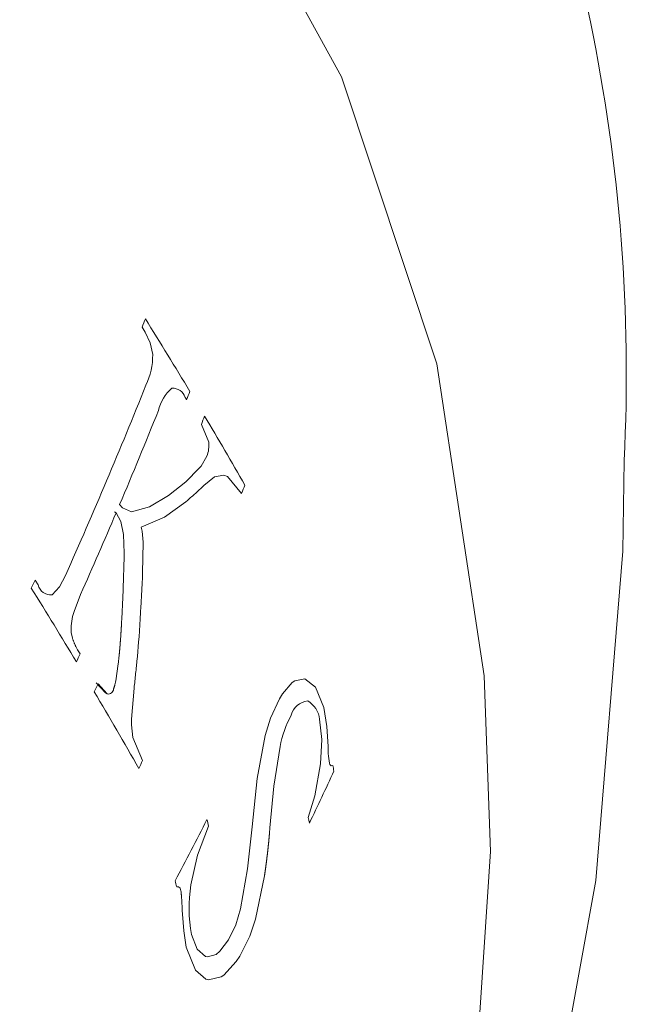
# Model space of a CAD drawing. Units: inches. Extents: x 30.1 to 46.9, y 12.3 to 30.3.
# Drawn here: x 45.7 to 45.8, y 26 to 26.1 of the extents above; entities that cross this region are included whole.
import ezdxf

# ---------------------------------------------------------------- set-up
doc = ezdxf.new("R2010")
doc.units = ezdxf.units.IN
doc.header["$MEASUREMENT"] = 0
doc.layers.add('WATERWORKS FITTINGS', color=7, linetype='Continuous', lineweight=9)

# ---------------------------------------------------------------- blocks, each defined once
blk = doc.blocks.new('HGTHAE ISO')
at = {"layer": 'WATERWORKS FITTINGS', "ltscale": 9}
for p, q in [((1.962508355835993, -0.9108627854600222), (1.961998769458788, -0.9100436636819893)), ((1.969586215763002, -0.9391000113498364), (1.969834219431583, -0.9388873730883311)), ((1.969834219431583, -0.9388873730883311), (1.970080562974474, -0.9386717348466007)), ((1.970080562974474, -0.9386717348466007), (1.970324926540812, -0.9384563140477766)), ((1.969337035627731, -0.9393110629996855), (1.969586215763002, -0.9391000113498364)), ((1.944563517783422, -0.9532583393846963), (1.944054466724438, -0.9524399802362424)), ((1.961754611177554, -0.9578988770890504), (1.961813605094662, -0.9568726093309188)), ((1.958554360738823, -0.9597511062116837), (1.958612468566997, -0.9586592320622458)), ((1.961692071765981, -0.9589190148935565), (1.961754611177554, -0.9578988770890504)), ((1.961556976735515, -0.9609417124637609), (1.961626168452199, -0.9599331276122705)), ((1.961626168452199, -0.9599331276122705), (1.961692071765981, -0.9589190148935565)), ((1.958376965082003, -0.9624824255297391), (1.958435441156482, -0.9616667915703907)), ((1.961420926389529, -0.9627722043133886), (1.961484144171727, -0.9619429782312494)), ((1.961484144171727, -0.9619429782312494), (1.961556976735515, -0.9609417124637609)), ((1.961283334869364, -0.964420585183813), (1.961354051360999, -0.9635981843641765)), ((1.961354051360999, -0.9635981843641765), (1.961420926389529, -0.9627722043133886)), ((1.951613665195126, -0.9647859547722781), (1.951202487210409, -0.964103495987235)), ((1.961130506649695, -0.9660515483620777), (1.96120875010395, -0.9652378036134159)), ((1.96120875010395, -0.9652378036134159), (1.961283334869364, -0.964420585183813)), ((1.961048308625521, -0.9668605144999347), (1.961130506649695, -0.9660515483620777)), ((1.983354930360179, -0.9948296041714784), (1.983423784251471, -0.9939439744061715)), ((1.968692416500474, -1.007142014888803), (1.9686648635479, -1.006582885584251)), ((1.968727294202466, -1.007836472365678), (1.968692416500474, -1.007142014888803)), ((1.968759834140798, -1.008452463458507), (1.968727294202466, -1.007836472365678))]:
    blk.add_line(p, q, dxfattribs=at)
at = {"layer": 'WATERWORKS FITTINGS', "ltscale": 3}
for p, q in [((1.971933450593212, -0.9263539349868317), (1.973173405527987, -0.9293045513656288)), ((1.971558023072149, -0.933683968118622), (1.96932975049998, -0.9359643648480507)), ((1.972366989583804, -0.9365728035986791), (1.974150651609101, -0.9351542654799623)), ((1.976330191675402, -0.9350673324143131), (1.97868400165892, -0.9379120867082165)), ((1.96932975049998, -0.9359643648480507), (1.966440409168214, -0.9382535565451384)), ((1.966440409168214, -0.9382535565451384), (1.963221663172298, -0.9401524748740115)), ((1.963221663172298, -0.9401524748740115), (1.96022570559947, -0.9409797877304662)), ((1.965767504504825, -0.9419105468378746), (1.969337035627731, -0.9393110629996855)), ((1.957352915185709, -0.941000095382158), (1.957648712003802, -0.9411708552505154)), ((1.957648712003802, -0.9411708552505154), (1.95843219399098, -0.9425965593951382)), ((1.96187123955373, -0.9435871667100386), (1.965767504504825, -0.9419105468378746)), ((1.95843219399098, -0.9425965593951382), (1.958861548438406, -0.9448204784745613)), ((1.958861548438406, -0.9448204784745613), (1.958972772729297, -0.9479049079403765)), ((1.96208952280751, -0.9512537432182775), (1.962180038466144, -0.9460844023513637)), ((1.958975580404925, -0.94855565870688), (1.958845356520484, -0.9538082157870278)), ((1.950594190833037, -0.9577199627288913), (1.951694287476769, -0.9548376773967071)), ((1.950360739990799, -0.9622538012161215), (1.95033980068429, -0.9621747997220105)), ((1.950383204986444, -0.9623311888914685), (1.950360739990799, -0.9622538012161215)), ((1.95040640374534, -0.9624069590284741), (1.950383204986444, -0.9623311888914685)), ((1.950430664716151, -0.9624824353577921), (1.95040640374534, -0.9624069590284741)), ((1.950455659401626, -0.9625562941207413), (1.950430664716151, -0.9624824353577921)), ((1.950481342769734, -0.9626294165515397), (1.950455659401626, -0.9625562941207413)), ((1.950508087841683, -0.9627022448813882), (1.950481342769734, -0.9626294165515397)), ((1.950535597905059, -0.9627737005174133), (1.950508087841683, -0.9627022448813882)), ((1.950592201961697, -0.9629143511785543), (1.950535597905059, -0.9627737005174133)), ((1.950629241499271, -0.9629999289110316), (1.950592201961697, -0.9629143511785543)), ((1.950667134794116, -0.963084865643804), (1.950629241499271, -0.9629999289110316)), ((1.950705107810251, -0.9631705288493713), (1.950667134794116, -0.963084865643804)), ((1.95074461412527, -0.9632534485815931), (1.950705107810251, -0.9631705288493713)), ((1.950784973555855, -0.9633357269436615), (1.95074461412527, -0.9632534485815931)), ((1.950825412078856, -0.9634187314154836), (1.950784973555855, -0.9633357269436615)), ((1.950866686743382, -0.9634997238537508), (1.950825412078856, -0.9634187314154836)), ((1.95090867461289, -0.9635802209332276), (1.950866686743382, -0.9634997238537508)), ((1.950965589973841, -0.9636863494647194), (1.95090867461289, -0.9635802209332276)), ((1.951023407893075, -0.9637923188025042), (1.950965589973841, -0.9636863494647194)), ((1.951082777294054, -0.9638957819806002), (1.951023407893075, -0.9637923188025042)), ((1.951142073399588, -0.9640001100768316), (1.951082777294054, -0.9638957819806002)), ((1.951202487210409, -0.9641034959872314), (1.951142073399588, -0.9640001100768316)), ((1.95815239266912, -0.9651520259722908), (1.958125693096086, -0.9654160371145402)), ((1.958177418270459, -0.9648886357795341), (1.95815239266912, -0.9651520259722908)), ((1.958011173824225, -0.9664608185493009), (1.957604724011475, -0.9693091247803203)), ((1.958041336736727, -0.9662008487658937), (1.958011173824225, -0.9664608185493009)), ((1.958070588316247, -0.9659401258799782), (1.958041336736727, -0.9662008487658937)), ((1.958098704405288, -0.9656780668175138), (1.958070588316247, -0.9659401258799782)), ((1.958125693096086, -0.9654160371145402), (1.958098704405288, -0.9656780668175138)), ((1.954321811515527, -0.9696407828603171), (1.955854763910928, -0.9713503065981577)), ((1.956148078801903, -0.9715196336804901), (1.954615055244233, -0.9698100688615447)), ((1.9573456927249, -0.970326471912685), (1.957335389552036, -0.9703599867656116)), ((1.957355745171697, -0.9702921318311439), (1.9573456927249, -0.970326471912685)), ((1.957365961797407, -0.9702578865649265), (1.957355745171697, -0.9702921318311439)), ((1.957382823209585, -0.9702011687044596), (1.957365961797407, -0.9702578865649265)), ((1.957398033327692, -0.9701448580681102), (1.957382823209585, -0.9702011687044596)), ((1.957413897677156, -0.9700875643944258), (1.957398033327692, -0.9701448580681102)), ((1.957429839775308, -0.9700296351902971), (1.957413897677156, -0.9700875643944258)), ((1.957444706987474, -0.9699717656603326), (1.957429839775308, -0.9700296351902971)), ((1.957459514885265, -0.9699134082551382), (1.957444706987474, -0.9699717656603326)), ((1.957474343940632, -0.969853929016331), (1.957459514885265, -0.9699134082551382)), ((1.957489032998112, -0.9697945957385237), (1.957474343940632, -0.969853929016331)), ((1.95751193616853, -0.9696998607261342), (1.957489032998112, -0.9697945957385237)), ((1.957535568656027, -0.9696035056086814), (1.95751193616853, -0.9696998607261342)), ((1.957558036641245, -0.9695064779803388), (1.957535568656027, -0.9696035056086814)), ((1.957604724011475, -0.9693091247803203), (1.957558036641245, -0.9695064779803388)), ((1.991077335024364, -0.9703919625049338), (1.989256392790452, -0.9690157140314959)), ((1.955863967147224, -0.9713558056424425), (1.956157471799486, -0.9715252422716354)), ((1.957230341911298, -0.9706474749185112), (1.957217708379467, -0.9706769222388019)), ((1.957243797316387, -0.9706171413753601), (1.957230341911298, -0.9706474749185112)), ((1.957256123074131, -0.9705863822595546), (1.957243797316387, -0.9706171413753601)), ((1.957267677860131, -0.9705556315207104), (1.957256123074131, -0.9705863822595546)), ((1.957280054402396, -0.9705239944914688), (1.957267677860131, -0.9705556315207104)), ((1.957291273242951, -0.9704916888772352), (1.957280054402396, -0.9705239944914688)), ((1.957302656317239, -0.9704594781099694), (1.957291273242951, -0.9704916888772352)), ((1.957313953973014, -0.9704265375809733), (1.957302656317239, -0.9704594781099694)), ((1.95732417838444, -0.9703936576738492), (1.957313953973014, -0.9704265375809733)), ((1.957335389552036, -0.9703599867656116), (1.95732417838444, -0.9703936576738492)), ((1.96021653019956, -0.9757546925267775), (1.960667615869632, -0.9705436166254557)), ((1.992436210007, -0.9737753660341433), (1.991077335024364, -0.9703919625049338)), ((1.992968799359474, -0.9769782219724803), (1.992436210007, -0.9737753660341433)), ((1.982639320357904, -0.9784852379598163), (1.981295903958838, -0.9856679676575837)), ((1.993145036392946, -0.9795150657946792), (1.992968799359474, -0.9769782219724803)), ((1.962079265786123, -0.9826542820917297), (1.960453318408668, -0.9788440670463423)), ((1.993150406348605, -0.9796490380082012), (1.993145036392946, -0.9795150657946792)), ((1.993155153544706, -0.9797837846104223), (1.993150406348605, -0.9796490380082012)), ((1.993163542206091, -0.9800533196458545), (1.993155153544706, -0.9797837846104223)), ((1.984108200144647, -0.9869680743389679), (1.985139800813748, -0.9803433024741928)), ((1.993185541164607, -0.9808528377368511), (1.993180560148076, -0.9806880168023966)), ((1.993188721065771, -0.9809463065576374), (1.993185541164607, -0.9808528377368511)), ((1.993191996418687, -0.9810393768846204), (1.993188721065771, -0.9809463065576374)), ((1.993196004089874, -0.9811317361066472), (1.993191996418687, -0.9810393768846204)), ((1.993199824524112, -0.9812232927525386), (1.993196004089874, -0.9811317361066472)), ((1.993209172376318, -0.9814051658092247), (1.993199824524112, -0.9812232927525386)), ((1.993214529455884, -0.9814946754001816), (1.993209172376318, -0.9814051658092247)), ((1.981295903958838, -0.9856679676575837), (1.980442039674884, -0.9938048101188102)), ((1.983423784251471, -0.9939439744061715), (1.984108200144647, -0.9869680743389679)), ((1.980442039674884, -0.9938048101188102), (1.979692367583979, -1.000812661934582)), ((1.979692367583979, -1.000812661934582), (1.978506224945477, -1.007543720367657)), ((1.981005272374453, -1.009243109459501), (1.982510424692492, -1.002033316960304)), ((1.968538966857963, -1.004675715118175), (1.968545619360228, -1.00475440532157)), ((1.968545619360228, -1.00475440532157), (1.968555165999746, -1.004872644695837)), ((1.96858444740964, -1.005225465195974), (1.96859639342405, -1.0053754832003)), ((1.968628248042563, -1.005730470296317), (1.968636660950573, -1.005944903966927)), ((1.968636660950573, -1.005944903966927), (1.968645981251015, -1.006158500820703)), ((1.968759834140798, -1.008452463458504), (1.968990309448195, -1.011227714578176)), ((1.968990309448195, -1.011227714578176), (1.969408378669229, -1.013960932812285)), ((1.97123420851463, -1.014292108837651), (1.970298229451529, -1.011843820709682)), ((1.969408378669229, -1.013960932812285), (1.970970329620656, -1.017841529992506)), ((1.972626833684089, -1.015521452158001), (1.97123420851463, -1.014292108837651))]:
    blk.add_line(p, q, dxfattribs=at)
at = {"layer": 'WATERWORKS FITTINGS', "ltscale": 3, "flags": 128}
for points in [[(2.020420030677641, -0.997903363102381), (2.019335397828399, -0.9685047871731705), (2.011380027154814, -0.9162210724613651), (1.995400451158261, -0.8680960084732412), (1.974781268151517, -0.830601689852493), (1.948813676223807, -0.7990917958411927), (1.914966759533996, -0.771921911024581), (1.906873751924508, -0.7679100463495594)], [(1.962508355835993, -0.9108627854600186), (1.963366101603476, -0.9126683752515348), (1.963777186793521, -0.9146243382956065)], [(1.969214280420971, -0.921812155998186), (1.969244590460633, -0.9218624341656501), (1.969274893644503, -0.9219127084004164), (1.96930518997226, -0.9219629787019379), (1.969335479443579, -0.9220132450696568), (1.969365762058111, -0.9220635075030117), (1.969396037815521, -0.9221137660014556), (1.969426306715476, -0.922164020564427), (1.96945656875765, -0.9222142711913719)], [(1.972840528345003, -0.9316877279355609), (1.971877831900997, -0.9333193283366512), (1.971558023072149, -0.933683968118622)], [(1.546226664329801, -1.598224527854814), (1.566376094501877, -1.597836832672641), (1.613328875042704, -1.585337966828678), (1.661461960452577, -1.564883997511206), (1.709854505197228, -1.53683854872008), (1.757598512397891, -1.501750950137598), (1.803849621427318, -1.460293137647287), (1.847834173556926, -1.41321385555991), (1.88882233688625, -1.361339925280184), (1.926132016713062, -1.305567172654662), (1.959137041004936, -1.246848907255043), (1.987275984125574, -1.18618275151405), (2.010059663783153, -1.12459873794122), (2.027083156341334, -1.063128545040939), (2.038024857357101, -1.002794899298522), (2.042563525276215, -0.9475868385540522), (2.042797448028651, -0.9324161844255521)], [(1.974150651609101, -0.9351542654799623), (1.975681647821602, -0.9348334635599862), (1.976330191675402, -0.9350673324143131)], [(1.96022570559947, -0.9409797877304662), (1.958716665142568, -0.9403110707334008), (1.958234434390569, -0.9397923930200598)], [(1.962180038466144, -0.9460844023513637), (1.962030778455912, -0.9442642322640005), (1.96187123955373, -0.9435871667100386)], [(1.958972772729297, -0.9479049079403765), (1.95897314370913, -0.9479862571703102), (1.95897350896886, -0.9480676048633185), (1.958973868508487, -0.948148951018716), (1.958974222328003, -0.948230295635792), (1.958974570427408, -0.9483116387138466), (1.958974912806703, -0.9483929802521835), (1.958975249465873, -0.9484743202500923), (1.958975580404925, -0.94855565870688)], [(1.949159720799777, -0.9516490734293868), (1.948157729363388, -0.9535774520625395), (1.946910484049873, -0.9549115091425477)], [(1.950126717956294, -0.9601011774586716), (1.950365040817324, -0.9585342412394091), (1.950594190833037, -0.9577199627288913)], [(1.95033980068429, -0.9621747997220105), (1.950137769842613, -0.9612089383867968), (1.950126717956294, -0.9601011774586716)], [(1.95852644477921, -0.9602335132631374), (1.958522909871768, -0.9602933874437589), (1.958519371934301, -0.9603532608928127), (1.958515830966817, -0.9604131336100359), (1.958512286969345, -0.960473005595162), (1.958508739941891, -0.9605328768479247), (1.95850518988447, -0.9605927473680538), (1.958501636797109, -0.9606526171552936), (1.95849808067981, -0.9607124862093706)], [(1.95855436073883, -0.9597511062116801), (1.958550882002655, -0.9598114096931205), (1.958547400192515, -0.9598717124322427), (1.958543915308425, -0.9599320144287766), (1.9585404273504, -0.9599923156824524), (1.958536936318438, -0.9600526161929999), (1.958533442212584, -0.960112915960142), (1.958529945032836, -0.9601732149836124), (1.95852644477921, -0.9602335132631374)], [(1.958467487990823, -0.9611910794066034), (1.95846349258197, -0.961250545904317), (1.958459494188666, -0.961310011694767), (1.958455492810941, -0.9613694767776906), (1.958451488448802, -0.9614289411528283), (1.958447481102269, -0.9614884048199315), (1.958443470771357, -0.9615478677787266), (1.958439457456095, -0.9616073300289649), (1.958435441156482, -0.9616667915703871)], [(1.95849808067981, -0.9607124862093706), (1.958494267171702, -0.9607723128858048), (1.958490450641264, -0.9608321388408285), (1.958486631088519, -0.9608919640741824), (1.958482808513494, -0.9609517885855929), (1.958478982916191, -0.9610116123748078), (1.958475154296636, -0.9610714354415535), (1.958471322654844, -0.9611312577855742), (1.958467487990823, -0.9611910794066034)], [(1.95828911006781, -0.9636124628699569), (1.958285839926496, -0.9636525326026479), (1.958282568431784, -0.9636926020228138), (1.958279295583665, -0.9637326711303764), (1.958276021382162, -0.9637727399252576), (1.958272745827273, -0.9638128084073792), (1.958269468918999, -0.9638528765766665), (1.958266190657369, -0.9638929444330309), (1.958262911042368, -0.9639330119764011)], [(1.958315136180588, -0.9632911334924756), (1.958311887676246, -0.9633313007637554), (1.958308637811967, -0.9633714677211707), (1.958305386587746, -0.9634116343646326), (1.958302134003596, -0.9634518006940667), (1.958298880059516, -0.9634919667093982), (1.958295624755522, -0.9635321324105419), (1.95829236809162, -0.9635722977974233), (1.95828911006781, -0.9636124628699569)], [(1.958346280776212, -0.9628881598638301), (1.958342395189767, -0.9629385333119309), (1.958338507463871, -0.9629889062619128), (1.958334617598538, -0.9630392787136159), (1.958330725593768, -0.9630896506668805), (1.958326831449568, -0.9631400221215571), (1.958322935165967, -0.9631903930774861), (1.958319036742978, -0.9632407635345075), (1.958315136180588, -0.9632911334924756)], [(1.958376965082003, -0.9624824255297355), (1.958373137135261, -0.9625331440933067), (1.958369307019495, -0.9625838621509679), (1.958365474734727, -0.9626345797025557), (1.958361640280962, -0.9626852967479138), (1.958357803658217, -0.9627360132868787), (1.958353964866504, -0.9627867293192942), (1.958350123905831, -0.9628374448449968), (1.958346280776212, -0.9628881598638301)], [(1.958206966719359, -0.9645709281851538), (1.958203277815329, -0.9646106426793857), (1.958199587582115, -0.964650356875218), (1.958195896019731, -0.9646900707725763), (1.958192203128185, -0.9647297843713751), (1.958188508907476, -0.9647694976715506), (1.958184813357619, -0.9648092106730175), (1.958181116478606, -0.9648489233757047), (1.958177418270459, -0.9648886357795341)], [(1.958235409354259, -0.9642523551798874), (1.95823185870222, -0.9642921778659002), (1.958228306713792, -0.9643320002491045), (1.958224753388976, -0.9643718223294329), (1.958221198727784, -0.9644116441067965), (1.958217642730219, -0.9644514655811314), (1.958214085396293, -0.9644912867523523), (1.958210526725999, -0.9645311076203846), (1.958206966719359, -0.9645709281851538)], [(1.958262911042368, -0.9639330119764011), (1.958259478031543, -0.9639729309503231), (1.958256043677792, -0.9640128496176885), (1.95825260798113, -0.9640527679784228), (1.958249170941549, -0.9640926860324477), (1.958245732559064, -0.9641326037796816), (1.958242292833688, -0.9641725212200498), (1.958238851765415, -0.9642124383534778), (1.958235409354259, -0.9642523551798874)], [(1.987152007332128, -0.9696257171121694), (1.985507949751465, -0.9715191515643937), (1.985007362277422, -0.972351080191654)], [(1.989256392790452, -0.9690157140314959), (1.987607428201301, -0.9693250735687684), (1.987152007332128, -0.9696257171121694)], [(1.985007362277422, -0.972351080191654), (1.983515730195322, -0.975594718206306), (1.982639320357904, -0.9784852379598163)], [(1.960453318408668, -0.9788440670463423), (1.960205053973439, -0.9767066479349076), (1.96021653019956, -0.9757546925267775)], [(1.991751112333915, -0.9757675638766443), (1.992137721784957, -0.9791643880077032), (1.991916530422714, -0.9832519674340077)], [(1.993171848595793, -0.9803547877420229), (1.993170815352478, -0.9803171064346436), (1.993169780664758, -0.9802794244971942), (1.993168744532639, -0.9802417419297598), (1.993167706956115, -0.9802040587324257), (1.993166667935199, -0.9801663749052807), (1.993165627469878, -0.9801286904484137), (1.99316458556018, -0.9800910053619099), (1.993163542206091, -0.9800533196458545)], [(1.993180560148076, -0.9806880168023966), (1.99317947736975, -0.980646365854291), (1.993178392829776, -0.9806047141389698), (1.993177306528175, -0.9805630616565466), (1.993176218464946, -0.9805214084071388), (1.99317512864009, -0.9804797543908705), (1.993174037053606, -0.9804380996078486), (1.99317294370551, -0.9803964440581971), (1.993171848595793, -0.9803547877420229)], [(1.993389045649373, -0.9831128446725295), (1.993224075219182, -0.9819314432163928), (1.993214529455884, -0.9814946754001816)], [(1.991916530422714, -0.9832519674340077), (1.99093806219912, -0.9885903143673502), (1.989835752988895, -0.9922107351951794)], [(1.993955071213648, -0.9835282142888424), (1.993696604002515, -0.9835511051254429), (1.993482689598196, -0.9833471256648956), (1.993389045649373, -0.9831128446725295)], [(1.970185866318737, -1.003537227324191), (1.971292994240763, -0.9985509117641165), (1.973144299390647, -0.9936808793271901)], [(1.983321238796279, -0.9952379146642549), (1.98332545829237, -0.9951868784914915), (1.983329675488321, -0.9951358415644158), (1.983333890384102, -0.9950848038832127), (1.983338102979722, -0.9950337654480599), (1.983342313275152, -0.9949827262591313), (1.983346521270377, -0.9949316863166047), (1.983350726965398, -0.9948806456206647), (1.983354930360179, -0.9948296041714784)], [(1.983164185165776, -0.9968923069331197), (1.983169541962781, -0.9968400845065624), (1.983174896376454, -0.9967878613419678), (1.983180248406789, -0.996735637439528), (1.983185598053765, -0.9966834127994275), (1.983190945317368, -0.9966311874218512), (1.983196290197569, -0.9965789613069838), (1.98320163269436, -0.996526734455017), (1.983206972807714, -0.9964745068661323)], [(1.983206972807714, -0.9964745068661323), (1.983212018035729, -0.9964227566590189), (1.983217060917973, -0.9963710057146002), (1.983222101454444, -0.996319254033061), (1.983227139645123, -0.9962675016145823), (1.983232175489988, -0.9962157484593419), (1.983237208989017, -0.9961639945675316), (1.983242240142204, -0.9961122399393254), (1.983247268949519, -0.9960604845749046)], [(1.983247268949519, -0.9960604845749046), (1.983252005202402, -0.9960089812558159), (1.983256739125281, -0.9959574771922775), (1.983261470718119, -0.9959059723844774), (1.983266199980932, -0.9958544668325935), (1.983270926913676, -0.9958029605368068), (1.983275651516351, -0.9957514534972987), (1.983280373788929, -0.9956999457142466), (1.983285093731411, -0.9956484371878318)], [(1.983285093731411, -0.9956484371878318), (1.983289619975324, -0.9955971244884445), (1.983294143901901, -0.9955458110412536), (1.983298665511114, -0.9954944968464368), (1.983303184802956, -0.9954431819041751), (1.983307701777413, -0.9953918662146428), (1.983312216434463, -0.9953405497780281), (1.983316728774092, -0.9952892325945086), (1.983321238796279, -0.9952379146642549)], [(1.472895415496026, -1.516026622100018), (1.477091092385223, -1.519010226404603), (1.515593170299312, -1.535433365605225), (1.556515829387521, -1.543632215194787), (1.599322021208927, -1.543889940017642), (1.643838230990518, -1.536243750253139), (1.689729397216311, -1.520524310217361), (1.736189236278207, -1.496714374618971), (1.782005984246254, -1.465267928862467), (1.825899927591813, -1.427111301740201), (1.866900011821606, -1.383287914109964), (1.904289463880644, -1.334781895963065), (1.93743946338963, -1.282565551872995), (1.965770567452694, -1.227611059696688), (1.988732035122752, -1.170914828168264), (2.00581576590897, -1.113455314756418), (2.016542071318483, -1.056156436757597), (2.020420030677641, -0.997903363102381)], [(1.982975218293042, -0.9985786208776801), (1.982981529196834, -0.9985255033580707), (1.982987837647798, -0.9984723851125423), (1.982994143645911, -0.9984192661412941), (1.983000447191152, -0.9983661464445142), (1.983006748283501, -0.9983130260223945), (1.98301304692292, -0.9982599048751339), (1.983019343109405, -0.9982067830029173), (1.983025636842925, -0.9981536604059436)], [(1.983025636842925, -0.9981536604059436), (1.983031625738391, -0.9981008673121536), (1.983037612207184, -0.9980480734884658), (1.983043596249274, -0.9979952789350683), (1.983049577864662, -0.9979424836521567), (1.983055557053312, -0.9978896876399155), (1.983061533815203, -0.9978368908985367), (1.983067508150313, -0.9977840934282085), (1.983073480058636, -0.99773129522913)], [(1.983073480058636, -0.99773129522913), (1.983079261899562, -0.9976787511699285), (1.983085041334206, -0.9976262063804668), (1.983090818362555, -0.9975736608609402), (1.983096592984573, -0.9975211146115335), (1.983102365200253, -0.9974685676324384), (1.983108135009566, -0.9974160199238362), (1.983113902412498, -0.9973634714859188), (1.983119667409014, -0.9973109223188814)], [(1.983119667409014, -0.9973109223188814), (1.983125240490367, -0.9972585979558168), (1.98313081118269, -0.9972062728609039), (1.983136379485956, -0.9971539470343345), (1.983141945400149, -0.9971016204762932), (1.983147508925249, -0.9970492931869614), (1.983153070061235, -0.9969969651665309), (1.983158628808084, -0.9969446364151899), (1.983164185165776, -0.9968923069331197)], [(1.982732302006568, -1.00046648729527), (1.982740993108877, -1.000401758067177), (1.98274968057747, -1.000337027807209), (1.982758364412291, -1.00027229651571), (1.98276704461329, -1.000207564193026), (1.982775721180431, -1.000142830839501), (1.982784394113651, -1.000078096455486), (1.982793063412927, -1.000013361041322), (1.98280172907819, -0.9999486245973586)], [(1.98280172907819, -0.9999486245973586), (1.982810090631844, -0.9998842438086548), (1.982818448589164, -0.9998198619864738), (1.982826802950115, -0.9997554791311529), (1.982835153714632, -0.9996910952430298), (1.982843500882701, -0.9996267103224525), (1.982851844454252, -0.9995623243697587), (1.982860184429256, -0.9994979373852857), (1.982868520807656, -0.9994335493693782)], [(1.982868520807656, -0.9994335493693782), (1.982875349504155, -0.9993799369407483), (1.982882175706173, -0.9993263237917098), (1.982888999413689, -0.9992727099224723), (1.982895820626666, -0.9992190953332205), (1.982902639345092, -0.9991654800241605), (1.982909455568937, -0.9991118639954877), (1.98291626929818, -0.9990582472473939), (1.982923080532792, -0.9990046297800852)], [(1.982923080532792, -0.9990046297800852), (1.982929606373311, -0.9989513811911479), (1.982936129750883, -0.9988981318807184), (1.982942650665478, -0.9988448818489921), (1.982949169117077, -0.9987916310961573), (1.982955685105658, -0.9987383796224201), (1.982962198631199, -0.9986851274279616), (1.982968709693665, -0.9986318745129843), (1.982975218293042, -0.9985786208776801)], [(1.982510424692492, -1.002033316960304), (1.982519963494774, -1.001967716216317), (1.982529498565626, -1.001902114441872), (1.982539029904999, -1.001836511637332), (1.982548557512857, -1.001770907803056), (1.982558081389115, -1.001705302939392), (1.982567601533752, -1.001639697046702), (1.982577117946704, -1.001574090125349), (1.982586630627907, -1.00150848217568)], [(1.982586630627907, -1.00150848217568), (1.98259586015034, -1.001443298284233), (1.982605085988808, -1.001378113365575), (1.982614308143269, -1.001312927420063), (1.982623526613665, -1.001247740448044), (1.982632741399954, -1.001182552449869), (1.982641952502092, -1.001117363425891), (1.982651159920024, -1.001052173376465), (1.9826603636537, -1.000986982301935)], [(1.9826603636537, -1.000986982301935), (1.982669368792742, -1.000921924031385), (1.982678370261901, -1.000856864730054), (1.982687368061121, -1.000791804398293), (1.982696362190367, -1.000726743036449), (1.982705352649582, -1.000661680644875), (1.982714339438715, -1.000596617223923), (1.982723322557732, -1.000531552773936), (1.982732302006568, -1.00046648729527)], [(1.96779797510753, -1.003826124978705), (1.96810618856918, -1.003828009597846), (1.968357770106643, -1.004065911944434), (1.968511940878777, -1.004502750562498), (1.968538966857963, -1.004675715118175)], [(1.968555165999746, -1.004872644695837), (1.968558833700186, -1.004916750890143), (1.968562499250879, -1.004960856047088), (1.968566162651811, -1.005004960166534), (1.968569823902968, -1.005049063248329), (1.968573483004342, -1.005093165292315), (1.968577139955919, -1.005137266298355), (1.968580794757685, -1.005181366266289), (1.96858444740964, -1.005225465195974)], [(1.96859639342405, -1.0053754832003), (1.968600382983958, -1.00541986036589), (1.968604370334582, -1.005464236452195), (1.968608355475908, -1.005508611459057), (1.968612338407922, -1.005552985386316), (1.968616319130604, -1.005597358233835), (1.968620297643952, -1.00564173000144), (1.968624273947938, -1.005686100688987), (1.968628248042563, -1.005730470296317)], [(1.968645981251015, -1.006158500820703), (1.968648351707628, -1.006211553553218), (1.96865071925869, -1.006264604961341), (1.968653083904194, -1.006317655044825), (1.968655445644124, -1.00637070380343), (1.968657804478468, -1.00642375123692), (1.968660160407225, -1.006476797345048), (1.968662513430374, -1.00652984212757), (1.9686648635479, -1.006582885584248)], [(1.978506224945477, -1.007543720367657), (1.977692219961213, -1.010244803430282), (1.976481012957791, -1.012741629310799)], [(1.978375864943075, -1.01546610234444), (1.98004465853645, -1.012102602362031), (1.981005272374453, -1.009243109459501)], [(1.976481012957791, -1.012741629310799), (1.975039426506839, -1.014647070255123), (1.974410974231233, -1.015173067391988)], [(1.974410974231233, -1.015173067391988), (1.972936819056159, -1.015585234040742), (1.972626833684089, -1.015521452158001)], [(1.975680277987145, -1.018627002003441), (1.977791368024526, -1.016359423785335), (1.978375864943075, -1.01546610234444)], [(1.970970329620656, -1.017841529992506), (1.972689257532139, -1.019341079061629), (1.973143596666361, -1.019455952084833)], [(1.973143596666361, -1.019455952084833), (1.975237589606586, -1.018924941979829), (1.975680277987145, -1.018627002003441)]]:
    blk.add_lwpolyline(points, dxfattribs=at)
at = {"layer": 'WATERWORKS FITTINGS', "ltscale": 9}
for centre, radius, start, end in [((1.75081504778057, -0.9179166081948793), 0.2923421963478681, 357.1570798936976, 26.15030467638839), ((1.14910750146889, -0.5904946555045711), 0.8734436342440208, 338.5401218299274, 338.6387351429245), ((1.171107346571986, -1.401994908186595), 0.9326160051046329, 31.06074983570767, 31.93769216549028), ((1.95225163672599, -0.9148092592905996), 0.01152703344896213, 334.4534535706583, 0.9191998197333524), ((1.134655363863615, -0.5880296739673483), 0.8919845374966546, 335.9425694323562, 338.1656690808885), ((1.971606833191196, -0.9256232786876026), 0.007052425879187599, 130.6449928362839, 166.9741522839947), ((1.967109321453279, -0.9224777719460171), 0.002207690387192935, 17.54764529423876, 92.49819667708796), ((1.15617599849547, -0.6023681541170447), 0.8739146552000978, 338.5313308916808, 338.6298887648258), ((1.142580053605116, -0.5940630889724794), 0.8859011347615017, 337.0294953771177, 338.1320371983674), ((1.158080121980994, -0.6065844871208412), 0.8744196591349613, 338.5497415917638, 338.648299394282), ((1.257164288877064, -1.350459617678478), 0.8323072199494481, 29.82477728086376, 30.74625008203104), ((1.968375079620643, -0.9298491671933107), 0.004829134281920284, 337.6215483114418, 6.475428933872148), ((1.678515199315584, -0.6235289068301597), 0.4293545806764588, 312.9920864803686, 313.1887161353139), ((1.165534134106196, -0.6183010244207452), 0.8737070093787361, 338.5425387915107, 338.6411360317647), ((1.686818660853149, -0.6228019148032722), 0.4242799811994136, 311.9287239058414, 312.0168893784289), ((1.682647319052336, -0.6229616090375814), 0.4269654595119543, 312.4471134485653, 312.5345815388637), ((1.130321757034622, -0.5888477430062551), 0.8992227009145479, 335.9830425874153, 336.9329225384808), ((0.7914753453373038, -0.9007944148632099), 1.171701197538135, 357.4608799353998, 357.5317931369006), ((1.1150814395263, -0.576479531933181), 0.9102431205509243, 335.5104492324631, 335.6044938334873), ((1.136708388318553, -1.456238848162855), 0.9503970245170161, 31.04242076617551, 31.91509015710869), ((1.946701072314383, -0.9527162547496957), 0.002205219971865128, 194.2302303051762, 275.4491231982592), ((0.787663144835264, -0.9000131106429023), 1.172417027471601, 357.1327795282058, 357.3701209048724), ((0.791634547837397, -0.8973144598450169), 1.171701497125995, 357.18782956033, 357.2905333280552), ((0.7917823835652058, -0.8929311723477262), 1.1717770977098, 356.87193488593, 356.9734051698655), ((1.122879028309342, -0.5884027832116807), 0.9102007417093365, 335.4800548906319, 335.5740617578099), ((0.791852011580275, -0.8444370947290274), 1.175588139925174, 353.9614566005314, 354.0224935836078), ((0.7922801581832886, -0.8477612596695039), 1.174817200219663, 354.0603110451607, 354.1204800335359), ((1.125873069887334, -0.5934238233114542), 0.9102087036128549, 335.4800708090788, 335.5740768564073), ((0.7928163556966297, -0.8516589559392287), 1.173886761333544, 354.1874400084594, 354.2468229516521), ((1.231381322293217, -1.399677741796484), 0.840114301282488, 29.65457068903726, 30.66780658774164), ((1.956297641549547, -0.9706092885409277), 0.0009225493421022744, 260.6700898231717, 355.7957749226887), ((1.990052119697097, -0.9758196568525506), 0.003137303151293791, 95.35055119991333, 165.9063804479053), ((1.98781285507502, -0.9761396596712544), 0.00395579644542088, 5.397417099846813, 60.52018958812461), ((2.001983961997055, -0.9833243430002376), 0.01710591618672504, 151.0936736179249, 169.9638460419748), ((1.133177329898984, -0.6066604295497058), 0.9101921755688955, 335.5066687473486, 335.6007304318829), ((1.273436125808701, -1.144368896682412), 0.7382528535673207, 12.51121034035438, 12.58376242010629), ((1.273161301577197, -0.650815569783699), 0.7944445926165928, 334.472279791246, 335.1687169887197), ((1.234885321876277, -0.6168415882487004), 0.8281284964540441, 332.2180267151215, 333.0175946043225), ((1.190543875181241, -1.188610505264617), 0.8065116137048783, 13.98658771279577, 14.0673860144651), ((1.267892900056069, -1.152163805015238), 0.7394501115326572, 12.4157154399736, 12.49260110235528), ((1.184198911428616, -1.197390071791013), 0.8071520885830796, 13.8753855046924, 13.94756250554389), ((1.993932577430854, -1.007370062668503), 0.0240540415610177, 170.8312551596162, 190.7187281745278)]:
    blk.add_arc(centre, radius, start, end, dxfattribs=at)

msp = doc.modelspace()

# ---------------------------------------------------------------- block references
at = {"layer": 'WATERWORKS FITTINGS'}
msp.add_blockref('HGTHAE ISO', (43.70916143970626, 26.98289199553591), dxfattribs=at)

doc.saveas('drawing.dxf')
